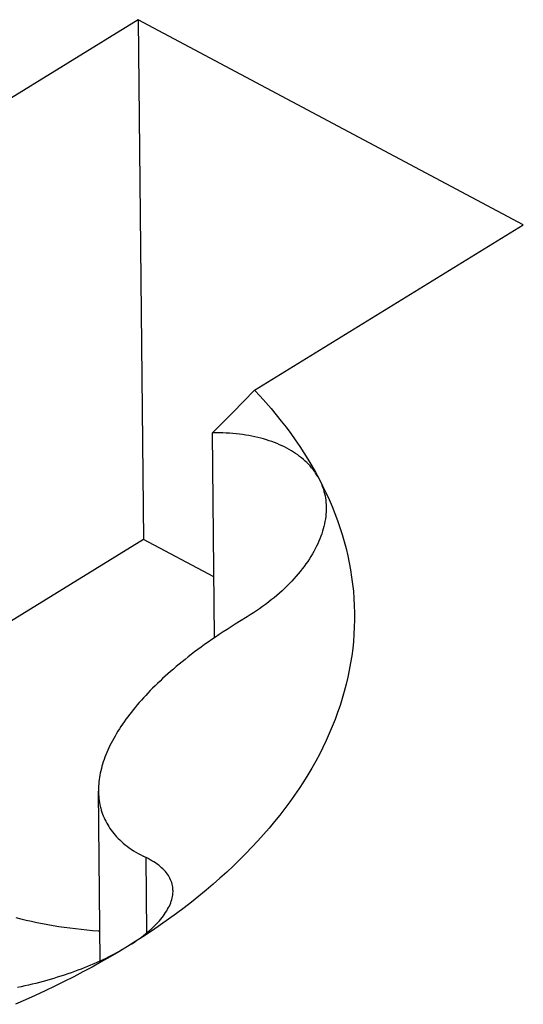
# Model space of a CAD drawing. Units: millimetres. Extents: x 0 to 594, y 0 to 420.
# Drawn here: x 546 to 546, y 107 to 107 of the extents above; entities that cross this region are included whole.
import ezdxf

# ---------------------------------------------------------------- set-up
doc = ezdxf.new("R2010")
doc.units = ezdxf.units.MM
doc.header["$LTSCALE"] = 32.67
doc.layers.get('0').update_dxf_attribs({"linetype": 'CONTINUOUS'})

msp = doc.modelspace()

# ---------------------------------------------------------------- linework, layer by layer
at = {"color": 7, "linetype": 'CONTINUOUS'}
for p, q in [((546.04355, 107.32851), (545.91659, 107.25023)), ((546.22563, 107.23158), (546.04355, 107.32851)), ((546.04355, 107.32851), (546.04615, 107.08273)), ((546.09866, 107.1533), (546.22563, 107.23158)), ((546.09866, 107.1533), (546.0934, 107.14793)), ((546.09866, 107.1533), (546.10132, 107.15044)), ((546.10132, 107.15044), (546.10391, 107.14755)), ((546.0934, 107.14793), (546.08832, 107.1428)), ((546.10391, 107.14755), (546.10643, 107.14464)), ((546.08832, 107.1428), (546.08342, 107.13789)), ((546.10643, 107.14464), (546.10887, 107.14171)), ((546.10887, 107.14171), (546.11123, 107.13876)), ((546.08342, 107.13789), (546.0787, 107.13322)), ((546.11123, 107.13876), (546.11353, 107.1358)), ((546.11353, 107.1358), (546.11574, 107.13281)), ((546.08035, 107.13322), (546.0787, 107.13322)), ((546.07972, 107.03635), (546.0787, 107.13322)), ((546.08198, 107.1332), (546.08035, 107.13322)), ((546.0836, 107.13316), (546.08198, 107.1332)), ((546.0852, 107.13309), (546.0836, 107.13316)), ((546.08678, 107.13299), (546.0852, 107.13309)), ((546.08835, 107.13287), (546.08678, 107.13299)), ((546.0899, 107.13272), (546.08835, 107.13287)), ((546.09143, 107.13255), (546.0899, 107.13272)), ((546.09294, 107.13235), (546.09143, 107.13255)), ((546.09443, 107.13213), (546.09294, 107.13235)), ((546.0959, 107.13188), (546.09443, 107.13213)), ((546.09734, 107.13161), (546.0959, 107.13188)), ((546.09877, 107.13131), (546.09734, 107.13161)), ((546.10017, 107.13099), (546.09877, 107.13131)), ((546.11574, 107.13281), (546.11788, 107.1298)), ((546.10154, 107.13064), (546.10017, 107.13099)), ((546.1029, 107.13027), (546.10154, 107.13064)), ((546.10422, 107.12988), (546.1029, 107.13027)), ((546.10553, 107.12946), (546.10422, 107.12988)), ((546.1068, 107.12903), (546.10553, 107.12946)), ((546.10805, 107.12856), (546.1068, 107.12903)), ((546.10928, 107.12808), (546.10805, 107.12856)), ((546.11047, 107.12757), (546.10928, 107.12808)), ((546.11164, 107.12704), (546.11047, 107.12757)), ((546.11278, 107.12649), (546.11164, 107.12704)), ((546.11389, 107.12592), (546.11278, 107.12649)), ((546.11788, 107.1298), (546.11995, 107.12678)), ((546.11995, 107.12678), (546.12194, 107.12374)), ((546.11498, 107.12533), (546.11389, 107.12592)), ((546.11603, 107.12472), (546.11498, 107.12533)), ((546.11705, 107.12408), (546.11603, 107.12472)), ((546.11805, 107.12343), (546.11705, 107.12408)), ((546.11901, 107.12275), (546.11805, 107.12343)), ((546.11994, 107.12206), (546.11901, 107.12275)), ((546.12084, 107.12135), (546.11994, 107.12206)), ((546.12194, 107.12374), (546.12385, 107.12068)), ((546.12171, 107.12061), (546.12084, 107.12135)), ((546.12255, 107.11986), (546.12171, 107.12061)), ((546.12336, 107.11909), (546.12255, 107.11986)), ((546.12413, 107.11831), (546.12336, 107.11909)), ((546.12385, 107.12068), (546.12568, 107.1176)), ((546.12487, 107.1175), (546.12413, 107.11831)), ((546.12558, 107.11668), (546.12487, 107.1175)), ((546.12568, 107.1176), (546.12744, 107.11451)), ((546.12625, 107.11584), (546.12558, 107.11668)), ((546.12689, 107.11499), (546.12625, 107.11584)), ((546.1275, 107.11412), (546.12689, 107.11499)), ((546.12744, 107.11451), (546.12912, 107.11141)), ((546.12807, 107.11323), (546.1275, 107.11412)), ((546.12861, 107.11233), (546.12807, 107.11323)), ((546.12912, 107.11141), (546.12861, 107.11233)), ((546.12912, 107.11141), (546.13078, 107.10817)), ((546.12912, 107.11141), (546.12959, 107.11046)), ((546.12959, 107.11046), (546.13003, 107.1095)), ((546.13003, 107.1095), (546.13044, 107.10852)), ((546.13044, 107.10852), (546.13081, 107.10753)), ((546.13078, 107.10817), (546.13235, 107.10492)), ((546.13081, 107.10753), (546.13114, 107.10653)), ((546.13114, 107.10653), (546.13144, 107.10551)), ((546.13144, 107.10551), (546.1317, 107.10448)), ((546.1317, 107.10448), (546.13192, 107.10344)), ((546.13192, 107.10344), (546.1321, 107.10238)), ((546.13235, 107.10492), (546.13384, 107.10165)), ((546.1321, 107.10238), (546.13225, 107.10132)), ((546.13225, 107.10132), (546.13236, 107.10024)), ((546.13236, 107.10024), (546.13244, 107.09915)), ((546.13244, 107.09915), (546.13247, 107.09806)), ((546.13384, 107.10165), (546.13525, 107.09837)), ((546.13235, 107.09471), (546.13224, 107.09358)), ((546.13243, 107.09583), (546.13235, 107.09471)), ((546.13247, 107.09695), (546.13243, 107.09583)), ((546.13247, 107.09806), (546.13247, 107.0979)), ((546.13247, 107.0979), (546.13247, 107.09695)), ((546.13525, 107.09837), (546.13656, 107.09507)), ((546.13656, 107.09507), (546.1378, 107.09177)), ((546.13166, 107.09013), (546.1314, 107.08897)), ((546.13189, 107.09129), (546.13166, 107.09013)), ((546.13208, 107.09244), (546.13189, 107.09129)), ((546.13224, 107.09358), (546.13208, 107.09244)), ((546.1378, 107.09177), (546.13894, 107.08845)), ((546.13037, 107.08546), (546.12995, 107.08428)), ((546.13075, 107.08664), (546.13037, 107.08546)), ((546.13109, 107.08781), (546.13075, 107.08664)), ((546.1314, 107.08897), (546.13109, 107.08781)), ((546.13894, 107.08845), (546.14, 107.08513)), ((546.14, 107.08513), (546.14097, 107.08179)), ((546.04615, 107.08273), (545.89914, 106.99209)), ((546.07942, 107.06502), (546.04615, 107.08273)), ((546.12848, 107.08072), (546.12791, 107.07954)), ((546.12901, 107.08191), (546.12848, 107.08072)), ((546.1295, 107.0831), (546.12901, 107.08191)), ((546.12995, 107.08428), (546.1295, 107.0831)), ((546.14097, 107.08179), (546.14185, 107.07845)), ((546.12598, 107.07596), (546.12527, 107.07477)), ((546.12666, 107.07715), (546.12598, 107.07596)), ((546.1273, 107.07834), (546.12666, 107.07715)), ((546.12791, 107.07954), (546.1273, 107.07834)), ((546.14185, 107.07845), (546.14265, 107.0751)), ((546.12291, 107.07121), (546.12205, 107.07003)), ((546.12373, 107.07239), (546.12291, 107.07121)), ((546.12452, 107.07358), (546.12373, 107.07239)), ((546.12527, 107.07477), (546.12452, 107.07358)), ((546.14265, 107.0751), (546.14336, 107.07174)), ((546.14336, 107.07174), (546.14398, 107.06837)), ((546.11927, 107.06651), (546.11827, 107.06534)), ((546.12023, 107.06767), (546.11927, 107.06651)), ((546.12116, 107.06885), (546.12023, 107.06767)), ((546.12205, 107.07003), (546.12116, 107.06885)), ((546.14398, 107.06837), (546.14451, 107.065)), ((546.11508, 107.06189), (546.11395, 107.06076)), ((546.11618, 107.06304), (546.11508, 107.06189)), ((546.11724, 107.06419), (546.11618, 107.06304)), ((546.11827, 107.06534), (546.11724, 107.06419)), ((546.14451, 107.065), (546.14496, 107.06163)), ((546.14496, 107.06163), (546.14532, 107.05825)), ((546.11038, 107.05741), (546.10913, 107.05632)), ((546.1116, 107.05852), (546.11038, 107.05741)), ((546.11279, 107.05964), (546.1116, 107.05852)), ((546.11395, 107.06076), (546.11279, 107.05964)), ((546.14532, 107.05825), (546.14558, 107.05486)), ((546.10383, 107.05207), (546.10244, 107.05104)), ((546.1052, 107.05311), (546.10383, 107.05207)), ((546.10654, 107.05417), (546.1052, 107.05311)), ((546.10785, 107.05524), (546.10654, 107.05417)), ((546.10913, 107.05632), (546.10785, 107.05524)), ((546.14558, 107.05486), (546.14576, 107.05148)), ((546.09811, 107.04804), (546.09662, 107.04707)), ((546.09958, 107.04902), (546.09811, 107.04804)), ((546.10102, 107.05002), (546.09958, 107.04902)), ((546.10244, 107.05104), (546.10102, 107.05002)), ((546.14576, 107.05148), (546.14586, 107.04809)), ((546.14586, 107.04809), (546.14586, 107.0447)), ((546.0895, 107.0427), (546.08753, 107.04148)), ((546.09151, 107.04394), (546.0895, 107.0427)), ((546.09511, 107.04612), (546.09151, 107.04394)), ((546.09662, 107.04707), (546.09511, 107.04612)), ((546.14586, 107.0447), (546.14577, 107.04132)), ((546.08375, 107.03904), (546.08192, 107.03784)), ((546.08562, 107.04026), (546.08375, 107.03904)), ((546.08753, 107.04148), (546.08562, 107.04026)), ((546.14577, 107.04132), (546.1456, 107.03793)), ((546.0767, 107.03425), (546.07503, 107.03307)), ((546.0784, 107.03544), (546.0767, 107.03425)), ((546.08014, 107.03664), (546.0784, 107.03544)), ((546.08192, 107.03784), (546.08014, 107.03664)), ((546.14534, 107.03454), (546.14499, 107.03116)), ((546.1456, 107.03793), (546.14534, 107.03454)), ((546.07026, 107.02956), (546.06873, 107.02839)), ((546.07181, 107.03072), (546.07026, 107.02956)), ((546.0734, 107.0319), (546.07181, 107.03072)), ((546.07503, 107.03307), (546.0734, 107.0319)), ((546.14499, 107.03116), (546.14455, 107.02778)), ((546.06435, 107.02493), (546.06295, 107.02378)), ((546.06578, 107.02608), (546.06435, 107.02493)), ((546.06724, 107.02724), (546.06578, 107.02608)), ((546.06873, 107.02839), (546.06724, 107.02724)), ((546.14403, 107.0244), (546.14341, 107.02102)), ((546.14455, 107.02778), (546.14403, 107.0244)), ((546.05893, 107.02036), (546.05764, 107.01922)), ((546.06024, 107.0215), (546.05893, 107.02036)), ((546.06158, 107.02264), (546.06024, 107.0215)), ((546.06295, 107.02378), (546.06158, 107.02264)), ((546.14341, 107.02102), (546.14271, 107.01765)), ((546.05394, 107.01582), (546.05275, 107.01468)), ((546.05515, 107.01695), (546.05394, 107.01582)), ((546.05638, 107.01808), (546.05515, 107.01695)), ((546.05764, 107.01922), (546.05638, 107.01808)), ((546.14271, 107.01765), (546.14192, 107.01429)), ((546.04826, 107.01016), (546.04719, 107.00903)), ((546.04935, 107.01129), (546.04826, 107.01016)), ((546.05046, 107.01242), (546.04935, 107.01129)), ((546.05159, 107.01355), (546.05046, 107.01242)), ((546.05275, 107.01468), (546.05159, 107.01355)), ((546.14104, 107.01093), (546.14008, 107.00758)), ((546.14192, 107.01429), (546.14104, 107.01093)), ((546.04414, 107.00565), (546.04317, 107.00452)), ((546.04513, 107.00678), (546.04414, 107.00565)), ((546.04615, 107.0079), (546.04513, 107.00678)), ((546.04719, 107.00903), (546.04615, 107.0079)), ((546.14008, 107.00758), (546.13903, 107.00424)), ((546.04039, 107.00113), (546.03952, 107)), ((546.0413, 107.00226), (546.04039, 107.00113)), ((546.04222, 107.00339), (546.0413, 107.00226)), ((546.04317, 107.00452), (546.04222, 107.00339)), ((546.13789, 107.00091), (546.13666, 106.99759)), ((546.13903, 107.00424), (546.13789, 107.00091)), ((546.03702, 106.99661), (546.03624, 106.99548)), ((546.03783, 106.99774), (546.03702, 106.99661)), ((546.03866, 106.99887), (546.03783, 106.99774)), ((546.03952, 107), (546.03866, 106.99887)), ((546.13666, 106.99759), (546.13535, 106.99427)), ((546.03403, 106.99209), (546.03335, 106.99097)), ((546.03474, 106.99322), (546.03403, 106.99209)), ((546.03548, 106.99435), (546.03474, 106.99322)), ((546.03624, 106.99548), (546.03548, 106.99435)), ((546.13535, 106.99427), (546.13395, 106.99097)), ((546.03145, 106.9876), (546.03086, 106.98648)), ((546.03205, 106.98872), (546.03145, 106.9876)), ((546.03269, 106.98984), (546.03205, 106.98872)), ((546.03335, 106.99097), (546.03269, 106.98984)), ((546.13247, 106.98768), (546.1309, 106.9844)), ((546.13395, 106.99097), (546.13247, 106.98768)), ((546.02927, 106.98314), (546.02879, 106.98204)), ((546.02977, 106.98425), (546.02927, 106.98314)), ((546.0303, 106.98536), (546.02977, 106.98425)), ((546.03086, 106.98648), (546.0303, 106.98536)), ((546.1309, 106.9844), (546.12925, 106.98114)), ((546.02715, 106.97766), (546.02681, 106.97658)), ((546.02752, 106.97875), (546.02715, 106.97766)), ((546.02792, 106.97984), (546.02752, 106.97875)), ((546.02834, 106.98094), (546.02792, 106.97984)), ((546.02879, 106.98204), (546.02834, 106.98094)), ((546.12751, 106.97789), (546.12569, 106.97465)), ((546.12925, 106.98114), (546.12751, 106.97789)), ((546.02595, 106.97338), (546.02572, 106.97232)), ((546.02621, 106.97444), (546.02595, 106.97338)), ((546.02649, 106.97551), (546.02621, 106.97444)), ((546.02681, 106.97658), (546.02649, 106.97551)), ((546.12569, 106.97465), (546.12378, 106.97143)), ((546.02506, 106.96818), (546.02497, 106.96717)), ((546.02518, 106.96921), (546.02506, 106.96818)), ((546.02533, 106.97024), (546.02518, 106.96921)), ((546.02551, 106.97128), (546.02533, 106.97024)), ((546.02572, 106.97232), (546.02551, 106.97128)), ((546.12179, 106.96823), (546.11972, 106.96504)), ((546.12378, 106.97143), (546.12179, 106.96823)), ((546.02486, 106.96516), (546.02484, 106.96417)), ((546.02484, 106.96417), (546.02484, 106.96378)), ((546.02484, 106.96378), (546.02486, 106.96319)), ((546.02569, 106.88348), (546.02484, 106.96378)), ((546.0249, 106.96616), (546.02486, 106.96516)), ((546.02497, 106.96717), (546.0249, 106.96616)), ((546.11972, 106.96504), (546.11756, 106.96187)), ((546.02486, 106.96319), (546.0249, 106.96221)), ((546.0249, 106.96221), (546.02496, 106.96125)), ((546.02496, 106.96125), (546.02506, 106.96029)), ((546.02506, 106.96029), (546.02518, 106.95935)), ((546.02518, 106.95935), (546.02533, 106.95841)), ((546.11756, 106.96187), (546.11532, 106.95872)), ((546.02533, 106.95841), (546.0255, 106.95748)), ((546.0255, 106.95748), (546.0257, 106.95656)), ((546.0257, 106.95656), (546.02593, 106.95565)), ((546.02593, 106.95565), (546.02618, 106.95474)), ((546.02618, 106.95474), (546.02647, 106.95385)), ((546.113, 106.95559), (546.1106, 106.95247)), ((546.11532, 106.95872), (546.113, 106.95559)), ((546.02647, 106.95385), (546.02678, 106.95296)), ((546.02678, 106.95296), (546.02711, 106.95208)), ((546.02711, 106.95208), (546.02748, 106.95121)), ((546.02748, 106.95121), (546.02787, 106.95035)), ((546.02787, 106.95035), (546.02829, 106.9495)), ((546.1106, 106.95247), (546.10812, 106.94938)), ((546.02829, 106.9495), (546.02874, 106.94866)), ((546.02874, 106.94866), (546.02922, 106.94782)), ((546.02922, 106.94782), (546.02973, 106.947)), ((546.02973, 106.947), (546.03027, 106.94618)), ((546.03027, 106.94618), (546.03084, 106.94537)), ((546.03084, 106.94537), (546.03144, 106.94456)), ((546.10556, 106.94631), (546.10292, 106.94326)), ((546.10812, 106.94938), (546.10556, 106.94631)), ((546.03144, 106.94456), (546.03207, 106.94377)), ((546.03207, 106.94377), (546.03274, 106.94298)), ((546.03274, 106.94298), (546.03343, 106.94221)), ((546.03343, 106.94221), (546.03417, 106.94144)), ((546.03417, 106.94144), (546.03493, 106.94068)), ((546.03493, 106.94068), (546.03574, 106.93993)), ((546.1002, 106.94023), (546.09741, 106.93723)), ((546.10292, 106.94326), (546.1002, 106.94023)), ((546.03574, 106.93993), (546.03658, 106.93919)), ((546.03658, 106.93919), (546.03746, 106.93845)), ((546.03746, 106.93845), (546.03838, 106.93773)), ((546.03838, 106.93773), (546.03934, 106.93701)), ((546.03934, 106.93701), (546.04034, 106.93631)), ((546.04034, 106.93631), (546.04139, 106.93562)), ((546.04139, 106.93562), (546.04248, 106.93493)), ((546.09741, 106.93723), (546.09453, 106.93425)), ((546.04248, 106.93493), (546.04362, 106.93426)), ((546.04362, 106.93426), (546.04481, 106.9336)), ((546.04481, 106.9336), (546.04605, 106.93295)), ((546.0483, 106.93185), (546.04605, 106.93295)), ((546.04923, 106.93136), (546.0483, 106.93185)), ((546.05012, 106.93086), (546.04923, 106.93136)), ((546.09158, 106.93129), (546.08855, 106.92836)), ((546.09453, 106.93425), (546.09158, 106.93129)), ((546.05098, 106.93035), (546.05012, 106.93086)), ((546.05179, 106.92982), (546.05098, 106.93035)), ((546.05257, 106.92928), (546.05179, 106.92982)), ((546.05332, 106.92872), (546.05257, 106.92928)), ((546.05402, 106.92816), (546.05332, 106.92872)), ((546.05469, 106.92758), (546.05402, 106.92816)), ((546.05532, 106.92699), (546.05469, 106.92758)), ((546.05591, 106.92639), (546.05532, 106.92699)), ((546.05647, 106.92578), (546.05591, 106.92639)), ((546.08855, 106.92836), (546.08545, 106.92546)), ((546.05698, 106.92515), (546.05647, 106.92578)), ((546.05745, 106.92452), (546.05698, 106.92515)), ((546.05789, 106.92388), (546.05745, 106.92452)), ((546.05829, 106.92322), (546.05789, 106.92388)), ((546.05864, 106.92256), (546.05829, 106.92322)), ((546.05896, 106.92189), (546.05864, 106.92256)), ((546.05924, 106.92121), (546.05896, 106.92189)), ((546.08227, 106.92258), (546.07902, 106.91973)), ((546.08545, 106.92546), (546.08227, 106.92258)), ((546.05948, 106.92052), (546.05924, 106.92121)), ((546.05968, 106.91982), (546.05948, 106.92052)), ((546.05983, 106.91912), (546.05968, 106.91982)), ((546.05995, 106.91841), (546.05983, 106.91912)), ((546.06003, 106.91769), (546.05995, 106.91841)), ((546.06007, 106.91697), (546.06003, 106.91769)), ((546.06008, 106.91672), (546.06007, 106.91697)), ((546.07902, 106.91973), (546.07569, 106.9169)), ((546.05927, 106.91174), (546.0595, 106.9125)), ((546.0595, 106.9125), (546.05969, 106.91326)), ((546.05969, 106.91326), (546.05985, 106.91401)), ((546.05985, 106.91401), (546.05996, 106.91476)), ((546.05996, 106.91476), (546.06004, 106.9155)), ((546.06004, 106.9155), (546.06008, 106.91623)), ((546.06008, 106.91623), (546.06008, 106.91672)), ((546.07229, 106.91411), (546.06882, 106.91134)), ((546.07569, 106.9169), (546.07229, 106.91411)), ((546.05709, 106.90713), (546.05755, 106.9079)), ((546.05755, 106.9079), (546.05797, 106.90868)), ((546.05797, 106.90868), (546.05835, 106.90945)), ((546.05835, 106.90945), (546.05869, 106.91022)), ((546.05869, 106.91022), (546.059, 106.91098)), ((546.059, 106.91098), (546.05927, 106.91174)), ((546.06528, 106.9086), (546.06167, 106.9059)), ((546.06882, 106.91134), (546.06528, 106.9086)), ((545.98574, 106.90403), (545.98822, 106.90341)), ((545.98822, 106.90341), (545.99072, 106.90281)), ((546.05362, 106.90246), (546.05428, 106.90324)), ((546.05799, 106.90322), (546.05424, 106.90057)), ((546.05428, 106.90324), (546.05492, 106.90402)), ((546.05492, 106.90402), (546.05551, 106.9048)), ((546.05551, 106.9048), (546.05608, 106.90557)), ((546.05608, 106.90557), (546.0566, 106.90635)), ((546.0566, 106.90635), (546.05709, 106.90713)), ((546.06167, 106.9059), (546.05799, 106.90322)), ((545.99072, 106.90281), (545.99323, 106.90225)), ((545.99323, 106.90225), (545.99577, 106.90171)), ((545.99577, 106.90171), (545.99833, 106.9012)), ((545.99833, 106.9012), (546.0009, 106.90072)), ((546.0009, 106.90072), (546.00349, 106.90027)), ((546.00349, 106.90027), (546.0061, 106.89984)), ((546.0061, 106.89984), (546.00871, 106.89945)), ((546.00871, 106.89945), (546.01135, 106.89909)), ((546.01135, 106.89909), (546.01399, 106.89875)), ((546.01399, 106.89875), (546.01665, 106.89845)), ((546.01665, 106.89845), (546.01932, 106.89818)), ((546.04891, 106.89782), (546.04977, 106.89859)), ((546.04977, 106.89859), (546.05061, 106.89936)), ((546.05424, 106.90057), (546.05042, 106.89796)), ((546.05061, 106.89936), (546.05141, 106.90013)), ((546.05141, 106.90013), (546.05218, 106.90091)), ((546.05218, 106.90091), (546.05291, 106.90168)), ((546.05291, 106.90168), (546.05362, 106.90246)), ((546.01932, 106.89818), (546.022, 106.89793)), ((546.022, 106.89793), (546.02468, 106.89772)), ((546.02468, 106.89772), (546.02554, 106.89766)), ((546.04653, 106.89538), (546.04258, 106.89283)), ((546.04305, 106.89327), (546.04411, 106.89402)), ((546.04411, 106.89402), (546.04513, 106.89477)), ((546.04513, 106.89477), (546.04612, 106.89553)), ((546.04612, 106.89553), (546.04708, 106.89629)), ((546.05042, 106.89796), (546.04653, 106.89538)), ((546.04708, 106.89629), (546.04801, 106.89705)), ((546.04801, 106.89705), (546.04891, 106.89782)), ((546.03857, 106.89032), (546.03449, 106.88784)), ((546.03738, 106.8896), (546.03616, 106.88888)), ((546.04258, 106.89283), (546.03857, 106.89032)), ((546.03973, 106.89105), (546.04087, 106.89178)), ((546.04087, 106.89178), (546.04198, 106.89252)), ((546.04198, 106.89252), (546.04305, 106.89327)), ((546.03034, 106.8854), (546.02613, 106.88299)), ((546.02832, 106.88472), (546.02693, 106.88405)), ((546.02969, 106.8854), (546.02832, 106.88472)), ((546.03103, 106.88608), (546.02969, 106.8854)), ((546.03449, 106.88784), (546.03034, 106.8854)), ((546.03235, 106.88677), (546.03103, 106.88608)), ((546.03364, 106.88747), (546.03235, 106.88677)), ((546.03491, 106.88817), (546.03364, 106.88747)), ((546.03616, 106.88888), (546.03491, 106.88817)), ((546.01814, 106.88025), (546.01661, 106.87964)), ((546.02187, 106.88061), (546.01754, 106.87828)), ((546.01966, 106.88086), (546.01814, 106.88025)), ((546.02115, 106.88148), (546.01966, 106.88086)), ((546.02263, 106.88211), (546.02115, 106.88148)), ((546.02613, 106.88299), (546.02187, 106.88061)), ((546.02408, 106.88275), (546.02263, 106.88211)), ((546.02552, 106.8834), (546.02408, 106.88275)), ((546.02693, 106.88405), (546.02552, 106.8834)), ((546.00374, 106.87524), (546.00207, 106.87475)), ((546.0054, 106.87575), (546.00374, 106.87524)), ((546.00705, 106.87627), (546.0054, 106.87575)), ((546.00868, 106.87681), (546.00705, 106.87627)), ((546.0103, 106.87735), (546.00868, 106.87681)), ((546.01315, 106.87598), (546.0087, 106.87372)), ((546.0119, 106.87791), (546.0103, 106.87735)), ((546.01349, 106.87848), (546.0119, 106.87791)), ((546.01754, 106.87828), (546.01315, 106.87598)), ((546.01506, 106.87905), (546.01349, 106.87848)), ((546.01661, 106.87964), (546.01506, 106.87905)), ((545.98833, 106.87129), (545.98658, 106.87092)), ((545.99008, 106.87167), (545.98833, 106.87129)), ((545.99182, 106.87207), (545.99008, 106.87167)), ((545.99355, 106.87248), (545.99182, 106.87207)), ((545.99527, 106.8729), (545.99355, 106.87248)), ((545.99699, 106.87334), (545.99527, 106.8729)), ((545.99869, 106.8738), (545.99699, 106.87334)), ((546.00039, 106.87427), (545.99869, 106.8738)), ((546.00419, 106.87149), (545.99963, 106.86931)), ((546.00207, 106.87475), (546.00039, 106.87427)), ((546.0087, 106.87372), (546.00419, 106.87149)), ((545.99501, 106.86716), (545.99034, 106.86505)), ((545.99963, 106.86931), (545.99501, 106.86716)), ((545.99034, 106.86505), (545.98562, 106.86299))]:
    msp.add_line(p, q, dxfattribs=at)
at = {"color": 9, "linetype": 'CONTINUOUS'}
msp.add_line((546.04772, 106.89681), (546.04734, 106.93232), dxfattribs=at)

doc.saveas('drawing.dxf')
